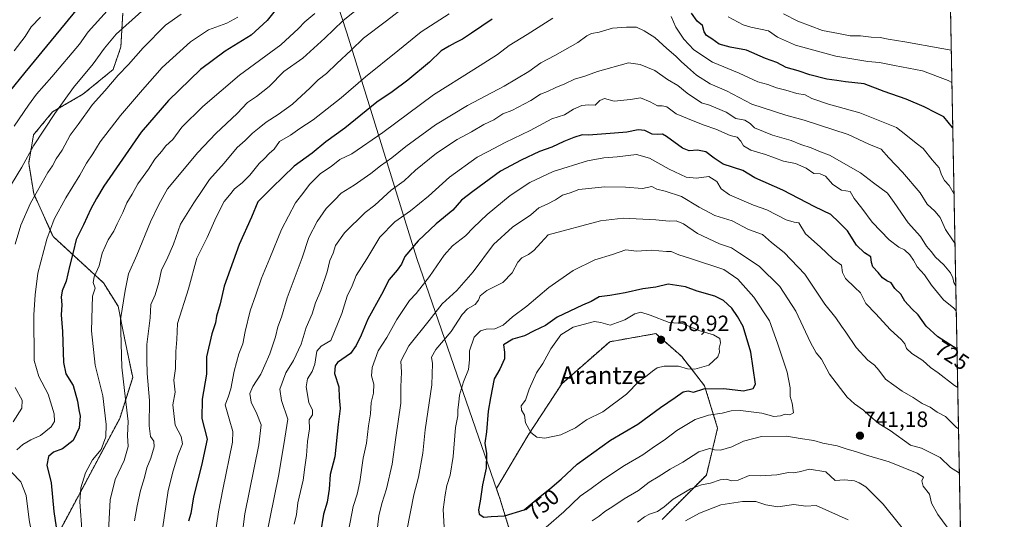
# Model space of a CAD drawing. Units: metres. Extents: x 627701 to 631151, y 4741183 to 4743560.
# Drawn here: x 630704 to 631151, y 4742296 to 4742522 of the extents above; entities that cross this region are included whole.
import ezdxf
from ezdxf.enums import TextEntityAlignment as Align

# ---------------------------------------------------------------- set-up
doc = ezdxf.new("R2010")
doc.units = ezdxf.units.M
doc.header["$MEASUREMENT"] = 0
doc.linetypes.add('TRAZOS', pattern=[0.75, 0.5, -0.25])
for name, color, linetype, lineweight in [('Arbolado forestal', 92, 'TRAZOS', 0), ('Arbolado forestal CxS', 92, 'Continuous', 0), ('Carátula', 7, 'Continuous', 5), ('Comarca CxS', 133, 'Continuous', 0), ('Comunidad Autónoma CxS', 142, 'Continuous', 0), ('Curva de nivel maestra', 36, 'Continuous', 30), ('Curva de nivel normal', 36, 'Continuous', 0), ('Espacio natural protegido', 2, 'Continuous', 13), ('Espacio natural protegido CxS', 2, 'Continuous', 0), ('Municipio', 9, 'Continuous', 13), ('Municipio CxS', 142, 'Continuous', 0), ('Provincia CxS', 1, 'Continuous', 0), ('Punto de cota en terreno', 7, 'Continuous', 0), ('Rótulo de curva de nivel directora', 19, 'Continuous', 0), ('Rótulo de punto de cota en terreno', 19, 'Continuous', 0), ('Texto cartográfico', 19, 'Continuous', 0)]:
    doc.layers.add(name, color=color, linetype=linetype, lineweight=lineweight)
doc.styles.add('Arial', font='txt', dxfattribs={"height": 0.2})

# ---------------------------------------------------------------- blocks, each defined once
blk = doc.blocks.new('*U160')
at = {"layer": 'Municipio CxS', "color": 142, "linetype": 'Continuous', "lineweight": 0}
for points in [[(631106.54, 4743560.04, 722.47), (631136.78, 4741971.75, 694.97), (631150.58, 4741246.66, 626.75)], [(630931.04, 4742275.47, 741.76), (630922.13, 4742304.57, 751.27), (630884.29, 4742413.86, 726.55), (630852.64, 4742516.2, 686.86), (630823.52, 4742605.54, 658.69)]]:
    blk.add_polyline3d(points, dxfattribs=at)
blk = doc.blocks.new('*U161')
at = {"layer": 'Espacio natural protegido CxS', "color": 2, "linetype": 'Continuous', "lineweight": 0}
blk.add_polyline3d([(631106.54, 4743560.04, 722.47), (631136.78, 4741971.75, 694.97), (631136.18, 4741972.8, 695.04), (631131.8, 4741980.69, 695.23), (631109.53, 4742016.57, 695.28), (631086.78, 4742050.6, 690.66), (631057.46, 4742096.65, 681.73), (631026.73, 4742140.22, 669.11), (631000.69, 4742179.18, 682.44), (630958.68, 4742237.86, 721.15), (630936.96, 4742266.21, 736.95), (630931.04, 4742275.47, 741.76), (630922.13, 4742304.57, 751.27), (630884.29, 4742413.86, 726.55), (630852.64, 4742516.2, 686.86), (630823.52, 4742605.54, 658.69)], dxfattribs=at)
blk = doc.blocks.new('*U162')
at = {"layer": 'Espacio natural protegido CxS', "color": 2, "linetype": 'Continuous', "lineweight": 0}
blk.add_polyline3d([(631106.54, 4743560.04, 722.47), (631136.78, 4741971.75, 694.97), (631136.18, 4741972.8, 695.04), (631131.8, 4741980.69, 695.23), (631109.53, 4742016.57, 695.28), (631086.78, 4742050.6, 690.66), (631057.46, 4742096.65, 681.73), (631026.73, 4742140.22, 669.11), (631000.69, 4742179.18, 682.44), (630958.68, 4742237.86, 721.15), (630936.96, 4742266.21, 736.95), (630931.04, 4742275.47, 741.76), (630922.13, 4742304.57, 751.27), (630884.29, 4742413.86, 726.55), (630852.64, 4742516.2, 686.86), (630823.52, 4742605.54, 658.69)], dxfattribs=at)
blk = doc.blocks.new('*U163')
at = {"layer": 'Municipio CxS', "color": 142, "linetype": 'Continuous', "lineweight": 0}
for points in [[(631106.539999, 4743560.040087, 722.466494), (631136.7763, 4741971.7541, 694.967768), (631150.579999, 4741246.660087, 626.752704)], [(630931.0388, 4742275.4707, 741.759819), (630922.1292, 4742304.5707, 751.273501), (630884.2902, 4742413.8607, 726.553866), (630852.6381, 4742516.1951, 686.858604), (630823.5208, 4742605.5421, 658.685383)]]:
    blk.add_polyline3d(points, dxfattribs=at)
blk = doc.blocks.new('*U164')
at = {"layer": 'Espacio natural protegido CxS', "color": 2, "linetype": 'Continuous', "lineweight": 0}
blk.add_polyline3d([(631106.539999, 4743560.040087, 722.466494), (631136.7763, 4741971.7541, 694.967768), (631136.1774, 4741972.8024, 695.044911), (631131.7966, 4741980.6855, 695.234527), (631109.5336, 4742016.5676, 695.284965), (631086.7755, 4742050.5957, 690.658834), (631057.4587, 4742096.6518, 681.728434), (631026.7349, 4742140.222, 669.110323), (631000.686, 4742179.1821, 682.441693), (630958.6756, 4742237.8614, 721.148382), (630936.9553, 4742266.2115, 736.954099), (630931.0388, 4742275.4707, 741.759819), (630922.1292, 4742304.5707, 751.273501), (630884.2902, 4742413.8607, 726.553866), (630852.6381, 4742516.1951, 686.858604), (630823.5208, 4742605.5421, 658.685383)], dxfattribs=at)
blk = doc.blocks.new('*U165')
at = {"layer": 'Espacio natural protegido CxS', "color": 2, "linetype": 'Continuous', "lineweight": 0}
blk.add_polyline3d([(631106.539999, 4743560.040087, 722.466494), (631136.7763, 4741971.7541, 694.967768), (631136.1774, 4741972.8024, 695.044911), (631131.7966, 4741980.6855, 695.234527), (631109.5336, 4742016.5676, 695.284965), (631086.7755, 4742050.5957, 690.658834), (631057.4587, 4742096.6518, 681.728434), (631026.7349, 4742140.222, 669.110323), (631000.686, 4742179.1821, 682.441693), (630958.6756, 4742237.8614, 721.148382), (630936.9553, 4742266.2115, 736.954099), (630931.0388, 4742275.4707, 741.759819), (630922.1292, 4742304.5707, 751.273501), (630884.2902, 4742413.8607, 726.553866), (630852.6381, 4742516.1951, 686.858604), (630823.5208, 4742605.5421, 658.685383)], dxfattribs=at)
blk = doc.blocks.new('*U172')
at = {"layer": 'Curva de nivel normal', "color": 36, "linetype": 'Continuous', "lineweight": 0}
for points in [[(631126.84, 4742493.65, 695), (631125.21, 4742494.54, 695), (631113.56, 4742498.97, 695), (631100.77, 4742501.4, 695), (631094.03, 4742502.76, 695), (631088.79, 4742503.12, 695), (631074.23, 4742505.57, 695), (631055.98, 4742510.58, 695), (631047.76, 4742514.23, 695), (631043.74, 4742517.04, 695), (631035.66, 4742518.76, 695), (631032.16, 4742519.82, 695), (631025.46, 4742523.44, 695)], [(630898.97, 4742524.73, 695), (630886.35, 4742516.56, 695), (630875.68, 4742507.98, 695), (630861.02, 4742496.27, 695), (630850.03, 4742486.66, 695), (630837.36, 4742476.64, 695), (630831.36, 4742472.82, 695), (630827.03, 4742469.73, 695), (630822.11, 4742466.86, 695), (630819.69, 4742463.45, 695), (630817.44, 4742461.38, 695), (630815.36, 4742459.16, 695), (630812.86, 4742456.85, 695), (630808.69, 4742451.64, 695), (630805.19, 4742448.16, 695), (630801.7, 4742445.49, 695), (630799.37, 4742442.5, 695), (630797.02, 4742439.73, 695), (630793.34, 4742432.63, 695), (630789.3, 4742423.32, 695), (630784.68, 4742413.99, 695), (630780.92, 4742400.17, 695), (630775.9, 4742384.36, 695), (630775.54, 4742377.1, 695), (630775.16, 4742371.68, 695), (630774.99, 4742363.92, 695), (630774.14, 4742358.67, 695), (630774.75, 4742353.29, 695), (630773.71, 4742347.49, 695), (630774.79, 4742338.29, 695), (630777.54, 4742333.22, 695), (630778.12, 4742329.88, 695), (630776.03, 4742324.55, 695), (630773.92, 4742317.67, 695), (630771.64, 4742308.65, 695), (630768.13, 4742284.97, 695)]]:
    blk.add_polyline3d(points, dxfattribs=at)
blk = doc.blocks.new('*U175')
at = {"layer": 'Curva de nivel normal', "color": 36, "linetype": 'Continuous', "lineweight": 0}
blk.add_polyline3d([(630713.74, 4742523.31, 645), (630709.62, 4742518.92, 645), (630706.78, 4742514.49, 645), (630701.9, 4742507.92, 645)], dxfattribs=at)
blk = doc.blocks.new('*U180')
at = {"layer": 'Curva de nivel normal', "color": 36, "linetype": 'Continuous', "lineweight": 0}
blk.add_polyline3d([(631128.23, 4742420.83, 710), (631127.4, 4742421.86, 710), (631123.96, 4742427.05, 710), (631121.44, 4742432.38, 710), (631119.11, 4742435.27, 710), (631115.56, 4742438.52, 710), (631112.49, 4742443.66, 710), (631104.51, 4742453.03, 710), (631098.28, 4742459.44, 710), (631094.78, 4742463.36, 710), (631089.18, 4742465.72, 710), (631079.76, 4742470.03, 710), (631059.95, 4742476.6, 710), (631051.53, 4742478.84, 710), (631036.23, 4742483.88, 710), (631024.62, 4742489.86, 710), (631017.2, 4742492.99, 710), (631011.08, 4742496.9, 710), (631007.01, 4742500.65, 710), (631004.18, 4742503.11, 710), (631001.77, 4742505.62, 710), (630997.57, 4742508.99, 710), (630992.26, 4742514.06, 710), (630987.39, 4742517.03, 710), (630983.95, 4742518.66, 710), (630979.3, 4742518.78, 710), (630973.04, 4742518.26, 710), (630967.02, 4742516.48, 710), (630963.54, 4742515.8, 710), (630961.43, 4742514.84, 710), (630957.36, 4742511.76, 710), (630946.86, 4742505.8, 710), (630940.57, 4742502.61, 710), (630935.14, 4742498.58, 710), (630923.98, 4742492.04, 710), (630907.27, 4742483.28, 710), (630892.83, 4742474.5, 710), (630879.35, 4742464.57, 710), (630873.02, 4742459.45, 710), (630867.9, 4742455.91, 710), (630863.55, 4742452.38, 710), (630855.91, 4742447.12, 710), (630850.03, 4742443.41, 710), (630847.02, 4742440.24, 710), (630843.28, 4742436.54, 710), (630839.16, 4742430.66, 710), (630835.44, 4742423.38, 710), (630832.32, 4742414.21, 710), (630825.63, 4742396.04, 710), (630823.02, 4742387.32, 710), (630821.37, 4742382.84, 710), (630820.28, 4742378.29, 710), (630817.75, 4742370.58, 710), (630815.4, 4742365.53, 710), (630813.7, 4742361.44, 710), (630809.94, 4742355.86, 710), (630808.63, 4742352.67, 710), (630809.32, 4742348.75, 710), (630811.75, 4742343.47, 710), (630813.79, 4742338.43, 710), (630812.72, 4742329.4, 710), (630806.31, 4742298.1, 710), (630803.46, 4742275.46, 710)], dxfattribs=at)
blk = doc.blocks.new('*U182')
at = {"layer": 'Curva de nivel normal', "color": 36, "linetype": 'Continuous', "lineweight": 0}
blk.add_polyline3d([(630862.49, 4742531.14, 685), (630850.82, 4742521.52, 685), (630842.59, 4742513.69, 685), (630832.71, 4742504.69, 685), (630824.11, 4742498.68, 685), (630817.36, 4742491.78, 685), (630811.72, 4742487.28, 685), (630807.65, 4742484.63, 685), (630802.87, 4742479.65, 685), (630793.22, 4742470.52, 685), (630785.04, 4742461.97, 685), (630771.33, 4742445.5, 685), (630767.36, 4742438.36, 685), (630763.58, 4742430.5, 685), (630757.37, 4742415.32, 685), (630753.72, 4742406.84, 685), (630752.1, 4742399.41, 685), (630750.07, 4742386.18, 685), (630750.6, 4742364.66, 685), (630751.91, 4742354, 685), (630753.48, 4742340, 685), (630753.16, 4742333.67, 685), (630753.44, 4742328.67, 685), (630751.7, 4742322.34, 685), (630747.66, 4742313.68, 685), (630745.34, 4742304.46, 685), (630744.38, 4742287.38, 685)], dxfattribs=at)
blk = doc.blocks.new('*U191')
at = {"layer": 'Curva de nivel normal', "color": 36, "linetype": 'Continuous', "lineweight": 0}
for points in [[(631127.81, 4742442.97, 705), (631125.53, 4742446.87, 705), (631123.47, 4742449.14, 705), (631122.11, 4742451.78, 705), (631120.99, 4742454.99, 705), (631117.94, 4742458.55, 705), (631113.8, 4742463.66, 705), (631110.65, 4742466.15, 705), (631105.99, 4742469.98, 705), (631101.68, 4742473.29, 705), (631092.73, 4742476.93, 705), (631085.14, 4742479.85, 705), (631070.85, 4742483.84, 705), (631063.4, 4742486.38, 705), (631060.4, 4742488.06, 705), (631056.49, 4742488.7, 705), (631051.56, 4742490.09, 705), (631047.33, 4742491.16, 705), (631043.38, 4742492.71, 705), (631038.88, 4742494, 705), (631030.38, 4742497.82, 705), (631018.31, 4742502.79, 705), (631009.92, 4742508.49, 705), (631005.28, 4742513.27, 705), (631001.68, 4742518.72, 705), (630999.66, 4742523.53, 705)], [(630946.01, 4742522.8, 705), (630934.35, 4742515.36, 705), (630926.16, 4742510.39, 705), (630920.92, 4742506.36, 705), (630910.16, 4742499.46, 705), (630891.9, 4742487.97, 705), (630868.88, 4742470.9, 705), (630854.91, 4742461.26, 705), (630849.41, 4742458.76, 705), (630845.47, 4742455.58, 705), (630840.68, 4742452.37, 705), (630835.71, 4742447.46, 705), (630833.07, 4742443.86, 705), (630829.32, 4742439.12, 705), (630823.04, 4742426.99, 705), (630817.77, 4742413.99, 705), (630814.01, 4742404.99, 705), (630811.44, 4742397.32, 705), (630808.86, 4742390.11, 705), (630806.5, 4742380.8, 705), (630805.52, 4742375.18, 705), (630803.68, 4742370.58, 705), (630801.52, 4742362.84, 705), (630800.1, 4742354.79, 705), (630798.85, 4742351.01, 705), (630797.5, 4742347.58, 705), (630799.24, 4742341.13, 705), (630800.95, 4742335.49, 705), (630800.86, 4742330.61, 705), (630796.34, 4742309.16, 705), (630794.49, 4742299.01, 705), (630792.58, 4742286.56, 705)]]:
    blk.add_polyline3d(points, dxfattribs=at)
blk = doc.blocks.new('*U196')
at = {"layer": 'Curva de nivel normal', "color": 36, "linetype": 'Continuous', "lineweight": 0}
blk.add_polyline3d([(630762.64, 4742528.59, 660), (630748.13, 4742515.5, 660), (630742.83, 4742509.14, 660), (630737.6, 4742502.1, 660), (630728.76, 4742491.31, 660), (630720.2, 4742479.65, 660), (630710.66, 4742464.98, 660), (630705.26, 4742455.32, 660), (630698, 4742443.32, 660)], dxfattribs=at)
blk = doc.blocks.new('*U199')
at = {"layer": 'Curva de nivel normal', "color": 36, "linetype": 'Continuous', "lineweight": 0}
blk.add_polyline3d([(631128.6, 4742401.47, 715), (631127.66, 4742402.93, 715), (631127.29, 4742405.06, 715), (631126.22, 4742407.36, 715), (631123.13, 4742411, 715), (631119.39, 4742414.41, 715), (631117.39, 4742417.06, 715), (631115.39, 4742419.52, 715), (631112.66, 4742423.78, 715), (631107, 4742429.95, 715), (631100.63, 4742439.28, 715), (631097.63, 4742443.54, 715), (631091.35, 4742448.08, 715), (631085.44, 4742452.63, 715), (631071.31, 4742460.68, 715), (631067.32, 4742462.26, 715), (631063.08, 4742464.06, 715), (631058.34, 4742465.55, 715), (631053.91, 4742467.33, 715), (631045.47, 4742469.82, 715), (631037.43, 4742473.08, 715), (631035.45, 4742475.09, 715), (631032.96, 4742476.55, 715), (631028.97, 4742477.27, 715), (631024.58, 4742480.23, 715), (631016.9, 4742483.36, 715), (631013.33, 4742484.48, 715), (631006.82, 4742488.86, 715), (631002.58, 4742492.26, 715), (630998.01, 4742494.96, 715), (630992.17, 4742499.1, 715), (630988.84, 4742500.48, 715), (630985.54, 4742501.78, 715), (630980.22, 4742502.48, 715), (630966.17, 4742498.69, 715), (630960.54, 4742496.48, 715), (630955.81, 4742495.08, 715), (630951.41, 4742493, 715), (630947.35, 4742491.41, 715), (630943.62, 4742489.48, 715), (630940.34, 4742488.32, 715), (630935.93, 4742485.4, 715), (630927.44, 4742480.95, 715), (630923.35, 4742479.39, 715), (630919.3, 4742476.68, 715), (630914.77, 4742474.54, 715), (630909.1, 4742471.22, 715), (630902.63, 4742467.77, 715), (630893.2, 4742461.57, 715), (630883.67, 4742453.82, 715), (630878.55, 4742449.1, 715), (630872.77, 4742444.78, 715), (630865.26, 4742438.1, 715), (630860.91, 4742434.66, 715), (630851.61, 4742425.49, 715), (630847.51, 4742419.69, 715), (630846.42, 4742416.3, 715), (630844.85, 4742412.9, 715), (630843.76, 4742407.88, 715), (630840.87, 4742399.34, 715), (630838.45, 4742393.73, 715), (630836.91, 4742388.72, 715), (630834.17, 4742382.65, 715), (630831.92, 4742375, 715), (630828.42, 4742367.67, 715), (630824.93, 4742362.06, 715), (630822.32, 4742354.59, 715), (630822.96, 4742349.49, 715), (630825.82, 4742341, 715), (630824.13, 4742329.56, 715), (630821.63, 4742315.26, 715), (630815.96, 4742286.9, 715)], dxfattribs=at)
blk = doc.blocks.new('*U200')
at = {"layer": 'Curva de nivel normal', "color": 36, "linetype": 'Continuous', "lineweight": 0}
blk.add_polyline3d([(630701.88, 4742473.86, 655), (630708.38, 4742483.35, 655), (630711.96, 4742488.33, 655), (630718.99, 4742496.17, 655), (630731.49, 4742510.98, 655), (630735.43, 4742516.58, 655), (630744.04, 4742526.06, 655)], dxfattribs=at)
blk = doc.blocks.new('*U201')
at = {"layer": 'Curva de nivel normal', "color": 36, "linetype": 'Continuous', "lineweight": 0}
for points in [[(630777.57, 4742524.67, 665), (630770.42, 4742519.59, 665), (630760.37, 4742509.28, 665), (630753.7, 4742501.72, 665), (630748.91, 4742497.01, 665), (630742.94, 4742489.82, 665), (630737.36, 4742483.65, 665), (630730.92, 4742474.61, 665), (630727.16, 4742469.69, 665), (630723.58, 4742463.02, 665), (630720.85, 4742458.96, 665), (630719.18, 4742455.84, 665), (630717.07, 4742452.78, 665), (630714.45, 4742447.99, 665), (630709.23, 4742438.99, 665), (630704.9, 4742428.99, 665), (630702.25, 4742420.32, 665)], [(630702.37, 4742355.33, 665), (630705.43, 4742349.67, 665), (630705.25, 4742346.03, 665), (630701.32, 4742339.77, 665)]]:
    blk.add_polyline3d(points, dxfattribs=at)
blk = doc.blocks.new('*U208')
at = {"layer": 'Curva de nivel normal', "color": 36, "linetype": 'Continuous', "lineweight": 0}
for points in [[(631126.56, 4742508.32, 690), (631122.26, 4742509, 690), (631105.47, 4742512.07, 690), (631097.88, 4742513.21, 690), (631094.32, 4742513.98, 690), (631090.21, 4742514.22, 690), (631085.39, 4742514.78, 690), (631080.72, 4742514.72, 690), (631075.48, 4742515.8, 690), (631068.14, 4742517.16, 690), (631057.01, 4742521.39, 690), (631050.45, 4742524.77, 690)], [(630879.16, 4742528.2, 690), (630870.54, 4742521.58, 690), (630860.13, 4742513.76, 690), (630854.55, 4742508.31, 690), (630848.03, 4742502.23, 690), (630843.36, 4742497.65, 690), (630839.69, 4742494.89, 690), (630835.98, 4742491.18, 690), (630827.92, 4742483.86, 690), (630821.55, 4742479.07, 690), (630816.04, 4742475.68, 690), (630812.94, 4742473.07, 690), (630809.91, 4742470.65, 690), (630806.51, 4742467.37, 690), (630802.88, 4742464.2, 690), (630797.04, 4742457.04, 690), (630790.32, 4742449.66, 690), (630787.06, 4742444.66, 690), (630783.34, 4742439.16, 690), (630777.3, 4742429.49, 690), (630774, 4742420.32, 690), (630771.04, 4742413.41, 690), (630768.57, 4742408.66, 690), (630767.45, 4742402.99, 690), (630765.78, 4742397.32, 690), (630763.81, 4742392.99, 690), (630763.49, 4742387, 690), (630761.99, 4742374.84, 690), (630761.93, 4742367.9, 690), (630762.17, 4742361.8, 690), (630763.22, 4742349.52, 690), (630763.07, 4742338.02, 690), (630763.68, 4742333.24, 690), (630765.16, 4742331.05, 690), (630765.33, 4742328.54, 690), (630763.78, 4742323.38, 690), (630762.04, 4742318.96, 690), (630760.89, 4742314.52, 690), (630759.1, 4742308.64, 690), (630757.66, 4742301.68, 690), (630756.45, 4742295.01, 690)]]:
    blk.add_polyline3d(points, dxfattribs=at)
blk = doc.blocks.new('*U209')
at = {"layer": 'Curva de nivel normal', "color": 36, "linetype": 'Continuous', "lineweight": 0}
for points in [[(630803.28, 4742523.17, 670), (630798.2, 4742520.56, 670), (630789.99, 4742517.47, 670), (630781.7, 4742512.07, 670), (630768.93, 4742500.41, 670), (630760.07, 4742490.38, 670), (630750.05, 4742478.65, 670), (630740.89, 4742466.72, 670), (630737.48, 4742461.28, 670), (630734.58, 4742457.06, 670), (630731.57, 4742451.66, 670), (630725.21, 4742441.32, 670), (630719.91, 4742431.66, 670), (630716.58, 4742422.69, 670), (630712.51, 4742407.16, 670), (630711.41, 4742397.36, 670), (630710.76, 4742388.37, 670), (630710.98, 4742367.6, 670), (630713.06, 4742360.3, 670), (630717.28, 4742352.36, 670), (630719.93, 4742343.5, 670), (630720.16, 4742339.96, 670), (630718.54, 4742337.56, 670), (630713.75, 4742333.64, 670), (630709.39, 4742331.59, 670), (630705.71, 4742329.49, 670), (630703.05, 4742327.11, 670)], [(630700.63, 4742316.97, 670), (630704.88, 4742312.6, 670), (630707.27, 4742306.45, 670), (630708.62, 4742295.38, 670), (630711.88, 4742278.37, 670), (630713.88, 4742265.99, 670), (630716.35, 4742258.31, 670), (630717.72, 4742252.02, 670), (630718.08, 4742247.38, 670), (630719.32, 4742241.4, 670), (630720.45, 4742229.2, 670), (630719.98, 4742215.06, 670), (630717.52, 4742198.16, 670), (630716.13, 4742186.55, 670), (630713.74, 4742178.27, 670), (630707.94, 4742169.22, 670), (630703.94, 4742165.25, 670)]]:
    blk.add_polyline3d(points, dxfattribs=at)
blk = doc.blocks.new('*U219')
at = {"layer": 'Curva de nivel normal', "color": 36, "linetype": 'Continuous', "lineweight": 0}
blk.add_polyline3d([(630838.09, 4742524.92, 680), (630833.57, 4742521.06, 680), (630830.63, 4742518.16, 680), (630822.66, 4742510.75, 680), (630803.98, 4742497.01, 680), (630787.35, 4742482.69, 680), (630777.79, 4742473.4, 680), (630773.71, 4742467.77, 680), (630770.58, 4742464.96, 680), (630768.62, 4742462.41, 680), (630765.66, 4742458.9, 680), (630762.73, 4742454.32, 680), (630757.94, 4742447.66, 680), (630755.31, 4742442.99, 680), (630752.91, 4742439.02, 680), (630751.15, 4742434.78, 680), (630748.52, 4742429.59, 680), (630747, 4742426.28, 680), (630744.45, 4742422.39, 680), (630741.8, 4742416.2, 680), (630740.38, 4742410.46, 680), (630738.08, 4742405.57, 680), (630737.7, 4742402.95, 680), (630738.5, 4742400.45, 680), (630737.42, 4742396.71, 680), (630737.12, 4742391.78, 680), (630736.85, 4742381.04, 680), (630738.58, 4742365.43, 680), (630742.05, 4742351.67, 680), (630743.55, 4742338.67, 680), (630743.38, 4742333, 680), (630741.21, 4742327.33, 680), (630737.36, 4742322.67, 680), (630734.19, 4742316.74, 680), (630732.1, 4742309.96, 680), (630731.58, 4742303.54, 680), (630732.69, 4742288.99, 680)], dxfattribs=at)
blk = doc.blocks.new('*U276')
at = {"layer": 'Curva de nivel maestra', "color": 36, "linetype": 'Continuous', "lineweight": 30}
blk.add_polyline3d([(630732.61, 4742529.7, 650), (630706.66, 4742498.15, 650), (630692.26, 4742480.66, 650)], dxfattribs=at)
blk = doc.blocks.new('*U277')
at = {"layer": 'Curva de nivel maestra', "color": 36, "linetype": 'Continuous', "lineweight": 30}
blk.add_polyline3d([(631129.14, 4742372.7, 725), (631120.5, 4742378.34, 725), (631115.13, 4742383.18, 725), (631111.6, 4742388.27, 725), (631108.63, 4742390.97, 725), (631105.56, 4742394.56, 725), (631103.71, 4742397.71, 725), (631101, 4742400.33, 725), (631099.33, 4742402.75, 725), (631097.35, 4742403.67, 725), (631095.38, 4742405.04, 725), (631093.47, 4742407.45, 725), (631091.07, 4742410.07, 725), (631090.32, 4742412.09, 725), (631090.07, 4742414.64, 725), (631087.29, 4742416.36, 725), (631083.64, 4742419.87, 725), (631079.55, 4742426.34, 725), (631075.56, 4742430.33, 725), (631071.94, 4742433.79, 725), (631064.65, 4742437.31, 725), (631050.26, 4742444.89, 725), (631037.54, 4742450.42, 725), (631032.08, 4742453.68, 725), (631023.14, 4742456.67, 725), (631019.12, 4742459.4, 725), (631015.26, 4742462.24, 725), (631011.46, 4742463.01, 725), (631007.71, 4742462.66, 725), (631004.66, 4742463.82, 725), (630997.52, 4742469.16, 725), (630995.7, 4742470.27, 725), (630993.51, 4742470.06, 725), (630991.01, 4742470.2, 725), (630987.67, 4742471.9, 725), (630984.65, 4742472.19, 725), (630979.58, 4742471.14, 725), (630973.95, 4742470.59, 725), (630962.08, 4742469.72, 725), (630959.31, 4742469.98, 725), (630955.56, 4742468.73, 725), (630951.01, 4742466.88, 725), (630945.58, 4742464.38, 725), (630939.97, 4742462.33, 725), (630931.64, 4742458.37, 725), (630922.24, 4742453.38, 725), (630909.64, 4742444.16, 725), (630904.63, 4742440.35, 725), (630900.59, 4742435.79, 725), (630893.09, 4742429.54, 725), (630884.99, 4742421.91, 725), (630878.93, 4742414.73, 725), (630877.35, 4742411.32, 725), (630875.44, 4742408.59, 725), (630871.79, 4742404.36, 725), (630868.28, 4742397.52, 725), (630862.06, 4742386.3, 725), (630859.14, 4742379.15, 725), (630856.82, 4742374.42, 725), (630854.3, 4742370.83, 725), (630848.44, 4742366.72, 725), (630847.32, 4742365.18, 725), (630847.05, 4742361.69, 725), (630848.92, 4742355.65, 725), (630849.17, 4742350.83, 725), (630849.66, 4742345.83, 725), (630848.72, 4742338.55, 725), (630847.14, 4742323.94, 725), (630845.12, 4742315.97, 725), (630844.57, 4742309.32, 725), (630843.7, 4742303.45, 725), (630842.11, 4742298.02, 725), (630840.69, 4742289.46, 725)], dxfattribs=at)
blk = doc.blocks.new('*U278')
at = {"layer": 'Curva de nivel maestra', "color": 36, "linetype": 'Continuous', "lineweight": 30}
for points in [[(631127.24, 4742472.92, 700), (631127.09, 4742473.21, 700), (631123.12, 4742478.12, 700), (631119.51, 4742479.84, 700), (631114.26, 4742482.58, 700), (631106.08, 4742486.07, 700), (631096.06, 4742489.52, 700), (631087.04, 4742493.04, 700), (631078.6, 4742493.92, 700), (631074.72, 4742494.51, 700), (631070.14, 4742495.12, 700), (631062.48, 4742497.13, 700), (631057.11, 4742498.97, 700), (631051.72, 4742500.48, 700), (631047.5, 4742502.65, 700), (631042.39, 4742504.54, 700), (631033.81, 4742508.26, 700), (631026.31, 4742509.63, 700), (631021.39, 4742511.04, 700), (631018.05, 4742513.37, 700), (631015.62, 4742514.96, 700), (631014.62, 4742516.61, 700), (631013.74, 4742519.41, 700), (631011.39, 4742521.47, 700), (631008.77, 4742525.1, 700)], [(630918.48, 4742522.31, 700), (630909.05, 4742516.01, 700), (630905, 4742513.2, 700), (630901.68, 4742511.6, 700), (630899.02, 4742510.04, 700), (630895.35, 4742508.05, 700), (630890.02, 4742502.9, 700), (630880.25, 4742494.73, 700), (630873.18, 4742489.47, 700), (630866.23, 4742484.65, 700), (630851.71, 4742472.98, 700), (630843.03, 4742466.71, 700), (630836.91, 4742461.56, 700), (630828.73, 4742455.72, 700), (630818.84, 4742446.06, 700), (630812.35, 4742439.47, 700), (630809.43, 4742432.53, 700), (630803.86, 4742420.19, 700), (630797.06, 4742401.3, 700), (630795.13, 4742393.24, 700), (630793.54, 4742387.64, 700), (630793.06, 4742384.73, 700), (630791.43, 4742379.73, 700), (630789.07, 4742369.3, 700), (630788.98, 4742361.48, 700), (630787.04, 4742350.09, 700), (630786.84, 4742341.26, 700), (630789.3, 4742332.02, 700), (630786.76, 4742320.09, 700), (630783.12, 4742305.84, 700), (630781.85, 4742298.25, 700), (630780.91, 4742294.77, 700)]]:
    blk.add_polyline3d(points, dxfattribs=at)
blk = doc.blocks.new('5PATER')
at = {"layer": 'Carátula', "linetype": 'Continuous', "lineweight": 5}
h = blk.add_hatch(color=250, dxfattribs=at)
edge = h.paths.add_edge_path()
edge.add_ellipse((0, 0.01), major_axis=(-1.33, -1.34), ratio=0.999422, start_angle=0, end_angle=360)

msp = doc.modelspace()

# ---------------------------------------------------------------- linework, layer by layer
at = {"layer": 'Arbolado forestal', "color": 92, "linetype": 'TRAZOS', "lineweight": 0}
for points in [[(631118.7, 4742921.46, 629.7), (631125.18, 4742581.02, 655.48), (631125.21, 4742579.5, 656.02), (631125.24, 4742577.98, 656.62), (631134.75, 4742078.35, 711.35)], [(630845.38, 4742156.47, 720.37), (630830.03, 4742167.7, 718.14), (630828.27, 4742168.95, 717.54), (630806.05, 4742184.79, 709.42), (630755.77, 4742211.35, 686.95), (630735.27, 4742217.77, 677.24), (630719.93, 4742221.15, 669.52), (630710.68, 4742234.24, 664.97), (630709.63, 4742249.45, 665.95), (630712.22, 4742271.12, 669.48), (630749.7, 4742341.4, 682.95), (630755.55, 4742359.98, 687.13), (630751.89, 4742377.67, 685.91), (630748.95, 4742392.19, 684.42), (630742.31, 4742402.81, 681.27), (630719.5, 4742423.78, 670.8), (630710.72, 4742443.22, 664.65), (630708.43, 4742457.13, 660.63), (630710.63, 4742469.9, 658.85), (630719.24, 4742480.3, 659.79), (630733, 4742488.31, 662.25), (630746.67, 4742499.48, 664.08), (630750.21, 4742509.74, 662.4), (630751.06, 4742525.01, 657.19)], [(630995.54, 4742295.56, 732.67), (631015.55, 4742315.69, 736.17), (631020.65, 4742336.94, 742.67), (631014.74, 4742356.15, 750.52), (631004.4, 4742369.45, 756.74), (630992.59, 4742379.79, 757.63), (630971.77, 4742376.13, 757.52), (630950.05, 4742357.11, 757.76), (630934.8, 4742333.82, 754.68), (630920.4, 4742309.58, 751.28), (630922.1, 4742304.68, 751.28), (630931.01, 4742275.58, 741.8), (630918.7, 4742259.34, 738.53), (630901.15, 4742236.32, 736.57), (630895.34, 4742228.3, 733.9), (630887.84, 4742216.69, 732), (630877.05, 4742197.88, 728.15), (630858.67, 4742172.04, 724.23), (630855.05, 4742167.52, 723.78), (630845.38, 4742156.47, 720.37)]]:
    msp.add_polyline3d(points, dxfattribs=at)
at = {"layer": 'Arbolado forestal CxS', "color": 92, "linetype": 'Continuous', "lineweight": 0}
for points in [[(631118.7, 4742921.46, 629.7), (631134.75, 4742078.35, 711.35)], [(630712.22, 4742271.12, 669.48), (630749.7, 4742341.4, 682.95), (630755.55, 4742359.98, 687.13), (630751.89, 4742377.67, 685.91), (630748.96, 4742392.19, 684.42), (630742.31, 4742402.81, 681.27), (630719.5, 4742423.78, 670.8), (630710.72, 4742443.22, 664.65), (630708.43, 4742457.13, 660.63), (630710.63, 4742469.9, 658.85), (630719.24, 4742480.3, 659.79), (630733, 4742488.31, 662.25), (630746.68, 4742499.48, 664.08), (630750.21, 4742509.74, 662.4), (630751.06, 4742525.01, 657.19)], [(630751.06, 4742525.01, 657.19), (630750.21, 4742509.74, 662.4), (630746.68, 4742499.48, 664.08), (630733, 4742488.31, 662.25), (630719.24, 4742480.3, 659.79), (630710.63, 4742469.9, 658.85), (630708.43, 4742457.13, 660.63), (630710.72, 4742443.22, 664.65), (630719.5, 4742423.78, 670.8), (630742.31, 4742402.81, 681.27), (630748.96, 4742392.19, 684.42), (630751.89, 4742377.67, 685.91), (630755.55, 4742359.98, 687.13), (630749.7, 4742341.4, 682.95), (630712.22, 4742271.12, 669.48)], [(630995.54, 4742295.56, 732.67), (631015.55, 4742315.69, 736.17), (631020.65, 4742336.94, 742.67), (631014.74, 4742356.15, 750.52), (631004.4, 4742369.45, 756.74), (630992.59, 4742379.79, 757.63), (630971.77, 4742376.13, 757.52), (630950.05, 4742357.11, 757.76), (630934.8, 4742333.82, 754.68), (630920.41, 4742309.58, 751.28), (630922.1, 4742304.68, 751.28), (630931.01, 4742275.58, 741.8)], [(630931.01, 4742275.58, 741.8), (630922.1, 4742304.68, 751.28), (630920.41, 4742309.58, 751.28), (630934.8, 4742333.82, 754.68), (630950.05, 4742357.11, 757.76), (630971.77, 4742376.13, 757.52), (630992.59, 4742379.79, 757.63), (631004.4, 4742369.45, 756.74), (631014.74, 4742356.15, 750.52), (631020.65, 4742336.94, 742.67), (631015.55, 4742315.69, 736.17), (630995.54, 4742295.56, 732.67)]]:
    msp.add_polyline3d(points, dxfattribs=at)
at = {"layer": 'Comarca CxS', "color": 133, "linetype": 'Continuous', "lineweight": 0}
msp.add_polyline3d([(628829.17, 4741203.04, 724.86), (627743.83, 4741182.64, 609.42), (627700.93, 4743496.02, 730.06), (627980.72, 4743501.28, 806.29), (631106.54, 4743560.04, 722.47), (631150.58, 4741246.66, 626.75), (628829.17, 4741203.04, 724.86)], close=True, dxfattribs=at)
msp.add_polyline3d([(628829.17, 4741203.04, 724.86), (627743.83, 4741182.64, 609.42), (627700.93, 4743496.02, 730.06), (627980.72, 4743501.28, 806.29), (631106.54, 4743560.04, 722.47), (631150.58, 4741246.66, 626.75), (628829.17, 4741203.04, 724.86)], close=True, dxfattribs=at)
at = {"layer": 'Comunidad Autónoma CxS', "color": 142, "linetype": 'Continuous', "lineweight": 0}
msp.add_polyline3d([(629560.43, 4741216.78, 721.3), (627743.83, 4741182.64, 609.42), (627700.93, 4743496.02, 730.06), (627980.72, 4743501.28, 806.29), (630262.57, 4743544.17, 646.64), (631106.54, 4743560.04, 722.47), (631150.58, 4741246.66, 626.75), (630177.07, 4741228.37, 583.7), (629560.43, 4741216.78, 721.3)], close=True, dxfattribs=at)
msp.add_polyline3d([(629560.43, 4741216.78, 721.3), (627743.83, 4741182.64, 609.42), (627700.93, 4743496.02, 730.06), (627980.72, 4743501.28, 806.29), (630262.57, 4743544.17, 646.64), (631106.54, 4743560.04, 722.47), (631150.58, 4741246.66, 626.75), (630177.07, 4741228.37, 583.7), (629560.43, 4741216.78, 721.3)], close=True, dxfattribs=at)
at = {"layer": 'Curva de nivel maestra', "color": 36, "linetype": 'Continuous', "lineweight": 30}
for points in [[(630820.11, 4742526.3, 675), (630816.49, 4742521.78, 675), (630809.23, 4742515.11, 675), (630797.47, 4742507.87, 675), (630786.23, 4742499.48, 675), (630771.74, 4742485.44, 675), (630759.34, 4742471.13, 675), (630742.49, 4742446.67, 675), (630739.2, 4742441.06, 675), (630736.54, 4742436.34, 675), (630733.34, 4742429.18, 675), (630729.99, 4742422.4, 675), (630728.63, 4742416.73, 675), (630726.91, 4742410.2, 675), (630725.47, 4742403.54, 675), (630723.53, 4742399.24, 675), (630723.07, 4742396.34, 675), (630723.44, 4742392.84, 675), (630723.2, 4742388.36, 675), (630723.69, 4742380.72, 675), (630724.16, 4742366.72, 675), (630725.29, 4742361.58, 675), (630728.61, 4742356.23, 675), (630730.57, 4742349.26, 675), (630731.12, 4742345.25, 675), (630731.69, 4742342.37, 675), (630731.23, 4742337.14, 675), (630728.59, 4742331.36, 675), (630723.68, 4742327.52, 675), (630719.71, 4742326.02, 675), (630717.47, 4742324.11, 675), (630716.69, 4742320.19, 675), (630718.64, 4742312.19, 675), (630719.84, 4742299.18, 675), (630722.94, 4742277.92, 675)], [(630914.69, 4742296.68, 750), (630918.03, 4742296.96, 750), (630924.05, 4742297.14, 750), (630932.96, 4742299.95, 750), (630940.27, 4742306.01, 750), (630944.59, 4742309.4, 750), (630949.75, 4742313.9, 750), (630957.01, 4742320.61, 750), (630972.03, 4742331.47, 750), (630984.51, 4742338.7, 750), (630994.78, 4742346.29, 750), (631001.43, 4742350.83, 750), (631005.11, 4742353.49, 750), (631007.34, 4742353.92, 750), (631009.69, 4742353.26, 750), (631014.45, 4742354.71, 750), (631023.47, 4742354.87, 750), (631032.36, 4742353.89, 750), (631036.79, 4742354.87, 750), (631037.84, 4742356.95, 750), (631035.75, 4742371.33, 750), (631032.26, 4742383.04, 750), (631029.61, 4742387.57, 750), (631027.04, 4742391.31, 750), (631023.28, 4742394.79, 750), (631019.33, 4742396.79, 750), (631011.43, 4742399.08, 750), (631006.17, 4742401.03, 750), (630998.25, 4742402.19, 750), (630992.66, 4742400.88, 750), (630986.78, 4742400.1, 750), (630978.77, 4742398.34, 750), (630971.75, 4742397.14, 750), (630967.04, 4742396.49, 750), (630963.27, 4742394.36, 750), (630959.34, 4742392.7, 750), (630947.9, 4742387.24, 750), (630942.58, 4742383.45, 750), (630937.58, 4742381.07, 750), (630933.1, 4742378.74, 750), (630927.89, 4742377.26, 750), (630923.68, 4742374.76, 750), (630924.01, 4742371.33, 750), (630924, 4742368.33, 750), (630921.91, 4742363.66, 750), (630919.45, 4742359.34, 750), (630917.75, 4742350.74, 750), (630916.73, 4742344.72, 750), (630915.95, 4742335.27, 750), (630915.17, 4742330.15, 750), (630915.9, 4742325.39, 750), (630915.8, 4742318.85, 750), (630914.03, 4742311.23, 750), (630913.08, 4742303.84, 750), (630912.24, 4742299.93, 750), (630912.62, 4742297.95, 750), (630914.69, 4742296.68, 750)]]:
    msp.add_polyline3d(points, dxfattribs=at)
at = {"layer": 'Curva de nivel normal', "color": 36, "linetype": 'Continuous', "lineweight": 0}
for points in [[(631128.81, 4742390.12, 720), (631127.76, 4742391.35, 720), (631123.02, 4742395.16, 720), (631117.55, 4742401.75, 720), (631114.47, 4742406.48, 720), (631111.05, 4742410.05, 720), (631109.4, 4742413.07, 720), (631107.7, 4742415.55, 720), (631105.34, 4742417.73, 720), (631102.76, 4742418.94, 720), (631098.41, 4742422.35, 720), (631090.73, 4742430.34, 720), (631086.01, 4742436.66, 720), (631082.52, 4742441, 720), (631080.67, 4742444.23, 720), (631076.78, 4742444.86, 720), (631072.83, 4742447.35, 720), (631069.57, 4742451.13, 720), (631067.15, 4742452.16, 720), (631064.24, 4742452.45, 720), (631060.75, 4742454.75, 720), (631055.91, 4742456.93, 720), (631050.5, 4742457.94, 720), (631042.36, 4742461.04, 720), (631035.75, 4742462.95, 720), (631032.44, 4742464.96, 720), (631031.21, 4742467.07, 720), (631029.54, 4742468.86, 720), (631026.34, 4742469.65, 720), (631019.88, 4742472.53, 720), (631014.57, 4742474.22, 720), (631009.59, 4742476.18, 720), (631001.94, 4742479.4, 720), (630997.59, 4742482.55, 720), (630995.51, 4742482.98, 720), (630993.36, 4742483.12, 720), (630990.11, 4742484.81, 720), (630985.63, 4742486.7, 720), (630981.17, 4742485.87, 720), (630973.81, 4742485.15, 720), (630969.45, 4742486.39, 720), (630967.3, 4742485.52, 720), (630965.12, 4742483.32, 720), (630962.13, 4742483.47, 720), (630959.12, 4742483.26, 720), (630955.34, 4742481.51, 720), (630951.2, 4742479.02, 720), (630945.59, 4742477.16, 720), (630935.74, 4742471.9, 720), (630924.31, 4742466.39, 720), (630916.66, 4742462.3, 720), (630911.62, 4742459.73, 720), (630899.13, 4742450.77, 720), (630889.65, 4742442.16, 720), (630881.39, 4742435.43, 720), (630874.37, 4742430.52, 720), (630867.58, 4742423.46, 720), (630861.65, 4742413.63, 720), (630856.84, 4742406.18, 720), (630854.99, 4742401.46, 720), (630852.77, 4742396.74, 720), (630850.37, 4742388.97, 720), (630845.36, 4742376.69, 720), (630840.99, 4742374.19, 720), (630839.02, 4742371.86, 720), (630838.06, 4742366, 720), (630836.96, 4742362.67, 720), (630834.8, 4742359.33, 720), (630834.19, 4742355.74, 720), (630835.46, 4742348.63, 720), (630837.11, 4742345.08, 720), (630837, 4742343, 720), (630835.61, 4742340.67, 720), (630835.65, 4742336.67, 720), (630834.73, 4742330.88, 720), (630834.38, 4742324.53, 720), (630833.52, 4742319.22, 720), (630832.77, 4742313.44, 720), (630830.44, 4742303.09, 720), (630829.8, 4742297.85, 720), (630828.78, 4742293.36, 720)], [(631129.47, 4742355.32, 730), (631128.08, 4742356.27, 730), (631120.53, 4742362.03, 730), (631117.13, 4742364.41, 730), (631113.58, 4742367.64, 730), (631108.64, 4742370.79, 730), (631106.3, 4742373.05, 730), (631105.56, 4742375.11, 730), (631103.98, 4742377.01, 730), (631098.92, 4742381.67, 730), (631092.4, 4742388.75, 730), (631087.86, 4742393.53, 730), (631085.44, 4742398.24, 730), (631082.77, 4742400.64, 730), (631078.61, 4742404.78, 730), (631077.27, 4742407.46, 730), (631076.82, 4742410.81, 730), (631073.08, 4742413.57, 730), (631067.13, 4742419.08, 730), (631060.42, 4742425.08, 730), (631057.52, 4742430.05, 730), (631055.38, 4742430.39, 730), (631051.68, 4742431.4, 730), (631043.02, 4742435.94, 730), (631036.88, 4742438.1, 730), (631026.1, 4742442.67, 730), (631022.2, 4742445.41, 730), (631020.29, 4742448.77, 730), (631016.71, 4742450.96, 730), (631011.05, 4742450.31, 730), (631006.44, 4742450.74, 730), (630998.74, 4742454.38, 730), (630989.73, 4742459.37, 730), (630983.82, 4742461.02, 730), (630975.17, 4742459.94, 730), (630969.13, 4742459.47, 730), (630961.67, 4742458.1, 730), (630946.13, 4742453.24, 730), (630935.52, 4742448.34, 730), (630926.64, 4742442.35, 730), (630916.2, 4742433.76, 730), (630909.98, 4742427.89, 730), (630906.37, 4742424.16, 730), (630900.48, 4742419.6, 730), (630896.67, 4742415.32, 730), (630890.06, 4742405.66, 730), (630884.01, 4742398.02, 730), (630881, 4742394.84, 730), (630875.2, 4742386.16, 730), (630870.8, 4742378, 730), (630866.86, 4742372.02, 730), (630864.02, 4742364.41, 730), (630863.76, 4742360.69, 730), (630864.83, 4742356.94, 730), (630864.72, 4742352.75, 730), (630863.58, 4742348.64, 730), (630863.3, 4742343.46, 730), (630862.41, 4742338.07, 730), (630861.48, 4742330.17, 730), (630860.07, 4742323.38, 730), (630858.56, 4742312.68, 730), (630857.26, 4742307.03, 730), (630855.48, 4742301.42, 730), (630853.43, 4742290.36, 730)], [(631129.83, 4742336.61, 735), (631128.71, 4742337.38, 735), (631123.86, 4742342.2, 735), (631120.21, 4742344.23, 735), (631116.99, 4742346.47, 735), (631113.28, 4742348.18, 735), (631109.3, 4742350.78, 735), (631104.22, 4742353.68, 735), (631096.71, 4742359.19, 735), (631093.76, 4742363.22, 735), (631091.8, 4742365.49, 735), (631088.7, 4742367.78, 735), (631083.48, 4742373.5, 735), (631078.75, 4742380.42, 735), (631076.72, 4742383.17, 735), (631074.24, 4742386.92, 735), (631069.17, 4742393.16, 735), (631060.23, 4742406.78, 735), (631050.78, 4742416.53, 735), (631045.13, 4742421.14, 735), (631041.03, 4742424.78, 735), (631034.64, 4742427.06, 735), (631027.23, 4742430.9, 735), (631019.43, 4742433.34, 735), (631012.29, 4742437.08, 735), (631004.31, 4742441.96, 735), (630996.84, 4742444.31, 735), (630993.03, 4742445.33, 735), (630990.86, 4742446.5, 735), (630986.67, 4742445.57, 735), (630978.93, 4742446.16, 735), (630969.43, 4742446.32, 735), (630962.3, 4742445.62, 735), (630957.78, 4742445.09, 735), (630953.79, 4742443.6, 735), (630950.4, 4742442.62, 735), (630947.18, 4742440.52, 735), (630943.34, 4742438.46, 735), (630939.68, 4742436.88, 735), (630936.02, 4742433.58, 735), (630927.68, 4742428.12, 735), (630919.02, 4742420.24, 735), (630909.88, 4742407.74, 735), (630902.46, 4742399.32, 735), (630895.88, 4742393.36, 735), (630889.98, 4742385.8, 735), (630880.72, 4742374.34, 735), (630877.14, 4742367.33, 735), (630877.42, 4742362.33, 735), (630877.11, 4742355.67, 735), (630877.04, 4742348.33, 735), (630874.77, 4742332.7, 735), (630873.19, 4742320.68, 735), (630870.62, 4742309.46, 735), (630868.41, 4742302.86, 735), (630867.06, 4742297.16, 735), (630866.51, 4742291.96, 735)], [(631130.21, 4742316.81, 740), (631129.87, 4742316.92, 740), (631126.18, 4742319.1, 740), (631121.54, 4742323.64, 740), (631117.32, 4742325.81, 740), (631112.99, 4742327.82, 740), (631108.02, 4742329.27, 740), (631098.85, 4742335.86, 740), (631093.91, 4742338.87, 740), (631089.18, 4742342.81, 740), (631086.84, 4742345.18, 740), (631082.65, 4742347.93, 740), (631079.35, 4742350.95, 740), (631071.33, 4742361.38, 740), (631067.76, 4742368.18, 740), (631065.38, 4742371.04, 740), (631062.82, 4742375.74, 740), (631056.12, 4742390.01, 740), (631048.89, 4742401.21, 740), (631039.42, 4742410.41, 740), (631030.54, 4742416.2, 740), (631026.99, 4742418.72, 740), (631021.5, 4742420.47, 740), (631011.6, 4742425.25, 740), (631005.24, 4742429.56, 740), (631001.85, 4742430.97, 740), (630998.69, 4742430.74, 740), (630992.58, 4742431.4, 740), (630977.82, 4742432.16, 740), (630967.58, 4742430.95, 740), (630943.89, 4742424.6, 740), (630940.51, 4742421.02, 740), (630937.4, 4742417.43, 740), (630934.97, 4742415.61, 740), (630931.85, 4742414.17, 740), (630930.05, 4742412.18, 740), (630927.54, 4742407.32, 740), (630923.36, 4742402.99, 740), (630916.02, 4742399.32, 740), (630912.97, 4742396.99, 740), (630912.32, 4742395, 740), (630910.8, 4742393.04, 740), (630907.37, 4742391.11, 740), (630904.81, 4742388.42, 740), (630899.9, 4742380.84, 740), (630893.02, 4742372.59, 740), (630890.98, 4742369.1, 740), (630891.49, 4742366.26, 740), (630891.2, 4742356.52, 740), (630888.1, 4742336.12, 740), (630886.99, 4742325.67, 740), (630885.16, 4742314.68, 740), (630882.98, 4742306.68, 740), (630879.74, 4742290.58, 740)], [(630943.02, 4742292.1, 745), (630950.89, 4742299.01, 745), (630958.41, 4742306.07, 745), (630963.28, 4742309.56, 745), (630968.61, 4742313.54, 745), (630978.41, 4742320.01, 745), (630986.75, 4742324.85, 745), (630992.09, 4742328.64, 745), (630996.49, 4742331.44, 745), (631002.17, 4742335.87, 745), (631010.46, 4742340.87, 745), (631016.47, 4742342.88, 745), (631022.71, 4742343.77, 745), (631026.72, 4742344.81, 745), (631031.08, 4742344.94, 745), (631040.74, 4742343.78, 745), (631046.07, 4742342.3, 745), (631049.14, 4742342.51, 745), (631051.33, 4742343.32, 745), (631053.38, 4742342.94, 745), (631055.05, 4742343.96, 745), (631054.5, 4742348.33, 745), (631053.56, 4742351.33, 745), (631053.46, 4742355.28, 745), (631052.12, 4742362.4, 745), (631047.81, 4742375.48, 745), (631044.15, 4742385.56, 745), (631037.04, 4742396.36, 745), (631029.82, 4742404.56, 745), (631023.47, 4742408.8, 745), (631008.3, 4742413.88, 745), (631003.12, 4742415.49, 745), (630999.6, 4742416.96, 745), (630997.41, 4742416.99, 745), (630990.57, 4742417.63, 745), (630983.9, 4742417.12, 745), (630979.01, 4742417.79, 745), (630973.01, 4742415.67, 745), (630965.01, 4742413.23, 745), (630955.12, 4742408.4, 745), (630944.12, 4742400.68, 745), (630934.12, 4742392.22, 745), (630927.68, 4742387.36, 745), (630923.45, 4742383.6, 745), (630919.75, 4742381.91, 745), (630915.78, 4742381.79, 745), (630913.16, 4742381.13, 745), (630910.32, 4742378.13, 745), (630908.22, 4742372.06, 745), (630908.26, 4742367.91, 745), (630907.71, 4742363.55, 745), (630905.48, 4742357.93, 745), (630903.73, 4742351.94, 745), (630903.44, 4742348.69, 745), (630902.96, 4742345.3, 745), (630902.85, 4742342.6, 745), (630901.86, 4742337.18, 745), (630900.81, 4742324.1, 745), (630899.45, 4742315.6, 745), (630897.99, 4742311.01, 745), (630897.21, 4742306.68, 745), (630896.2, 4742300.01, 745), (630896.81, 4742289.31, 745)], [(630942.36, 4742332.45, 755), (630949.64, 4742333.93, 755), (630956.28, 4742337.1, 755), (630961.29, 4742340.67, 755), (630968.61, 4742344.33, 755), (630979.33, 4742352.33, 755), (630985.08, 4742358.29, 755), (630988.74, 4742360.83, 755), (630991.07, 4742362.84, 755), (630993.29, 4742364.23, 755), (630996.43, 4742364.98, 755), (631002.9, 4742365, 755), (631007.06, 4742363.9, 755), (631010.34, 4742363.75, 755), (631016.69, 4742365.54, 755), (631020.72, 4742369.23, 755), (631021.5, 4742371.34, 755), (631021.37, 4742373.18, 755), (631021.91, 4742375.62, 755), (631021.64, 4742377.64, 755), (631018.82, 4742379.32, 755), (631012.21, 4742381.16, 755), (631004.79, 4742384.45, 755), (630998.74, 4742384.86, 755), (630990.12, 4742388.11, 755), (630985.83, 4742389.52, 755), (630983.11, 4742388.75, 755), (630978.67, 4742385.98, 755), (630972.01, 4742383.57, 755), (630967.67, 4742384.89, 755), (630964.82, 4742385.3, 755), (630955.15, 4742382.76, 755), (630949.59, 4742379.2, 755), (630945, 4742372.89, 755), (630941.41, 4742366.21, 755), (630938.62, 4742362.02, 755), (630935.3, 4742354.65, 755), (630933.65, 4742349.67, 755), (630931.67, 4742347.01, 755), (630931.73, 4742345.07, 755), (630933.12, 4742342.77, 755), (630933.62, 4742339.31, 755), (630935.95, 4742334.97, 755), (630938.66, 4742332.84, 755), (630942.36, 4742332.45, 755)], [(630963.76, 4742294.9, 740), (630967.03, 4742297.11, 740), (630969.59, 4742299.12, 740), (630973.1, 4742301.37, 740), (630978.28, 4742304.95, 740), (630984.83, 4742308.76, 740), (630989.61, 4742312.54, 740), (630993.74, 4742314.96, 740), (630999.17, 4742318.33, 740), (631004.89, 4742321.6, 740), (631012.13, 4742326.2, 740), (631016.9, 4742327.77, 740), (631019.3, 4742327.12, 740), (631021.99, 4742327.01, 740), (631027.08, 4742328.54, 740), (631032.32, 4742331.02, 740), (631040.49, 4742333.24, 740), (631051.96, 4742333.28, 740), (631058.07, 4742332.25, 740), (631064.33, 4742331.37, 740), (631068.36, 4742330.11, 740), (631074.79, 4742328.96, 740), (631079.39, 4742327.39, 740), (631083.11, 4742326.44, 740), (631088.2, 4742324.78, 740), (631098.39, 4742321.67, 740), (631111.14, 4742316.58, 740), (631113.94, 4742314.76, 740), (631113.23, 4742313.01, 740), (631113.75, 4742310.69, 740), (631116.64, 4742307.08, 740), (631117.58, 4742303.01, 740), (631120.42, 4742297.74, 740), (631127.22, 4742288.57, 740)], [(630984.36, 4742294.38, 735), (630987.44, 4742296.76, 735), (630989.74, 4742298, 735), (630993.37, 4742299.18, 735), (630996.41, 4742301.22, 735), (631000.51, 4742304.74, 735), (631008.34, 4742309.43, 735), (631013.33, 4742311.29, 735), (631017.48, 4742312.03, 735), (631021.77, 4742313.56, 735), (631024.54, 4742313.89, 735), (631027.06, 4742313.05, 735), (631029.96, 4742313.42, 735), (631035, 4742315.48, 735), (631040.12, 4742315.34, 735), (631047.49, 4742315.86, 735), (631052.71, 4742316.79, 735), (631055, 4742316.69, 735), (631057.54, 4742317.19, 735), (631062.32, 4742318.3, 735), (631069.76, 4742317.23, 735), (631073.88, 4742313.22, 735), (631078.18, 4742313.47, 735), (631082.75, 4742313.1, 735), (631084.76, 4742312.12, 735), (631087.81, 4742310.29, 735), (631095.64, 4742302.52, 735), (631110.41, 4742284.14, 735)], [(631006.07, 4742294.88, 730), (631012.44, 4742298.42, 730), (631022.05, 4742302.22, 730), (631031.86, 4742303.67, 730), (631037.96, 4742303.77, 730), (631042.54, 4742302.15, 730), (631047.9, 4742301.3, 730), (631055.23, 4742302.32, 730), (631060.56, 4742301.52, 730), (631065.33, 4742301.84, 730), (631079.85, 4742295.38, 730)]]:
    msp.add_polyline3d(points, dxfattribs=at)
at = {"layer": 'Espacio natural protegido', "color": 2, "linetype": 'Continuous', "lineweight": 13}
msp.add_polyline3d([(630781.36, 4742737.22, 683.77), (630784.64, 4742728.4, 681.24), (630803.11, 4742680.55, 672.1), (630823.52, 4742605.54, 658.69), (630852.64, 4742516.2, 686.86), (630884.29, 4742413.86, 726.55), (630922.13, 4742304.57, 751.27), (630931.04, 4742275.47, 741.76)], dxfattribs=at)
msp.add_polyline3d([(630781.36, 4742737.22, 683.77), (630784.64, 4742728.4, 681.24), (630803.11, 4742680.55, 672.1), (630823.52, 4742605.54, 658.69), (630852.64, 4742516.2, 686.86), (630884.29, 4742413.86, 726.55), (630922.13, 4742304.57, 751.27), (630931.04, 4742275.47, 741.76)], dxfattribs=at)
at = {"layer": 'Municipio', "color": 9, "linetype": 'Continuous', "lineweight": 13}
msp.add_polyline3d([(630781.36, 4742737.22, 683.77), (630784.64, 4742728.4, 681.24), (630803.11, 4742680.55, 672.1), (630823.52, 4742605.54, 658.69), (630852.64, 4742516.2, 686.86), (630884.29, 4742413.86, 726.55), (630922.13, 4742304.57, 751.27), (630931.04, 4742275.47, 741.76)], dxfattribs=at)
msp.add_polyline3d([(630781.36, 4742737.22, 683.77), (630784.64, 4742728.4, 681.24), (630803.11, 4742680.55, 672.1), (630823.52, 4742605.54, 658.69), (630852.64, 4742516.2, 686.86), (630884.29, 4742413.86, 726.55), (630922.13, 4742304.57, 751.27), (630931.04, 4742275.47, 741.76)], dxfattribs=at)
at = {"layer": 'Municipio CxS', "color": 142, "linetype": 'Continuous', "lineweight": 0}
msp.add_polyline3d([(630823.52, 4742605.54, 658.69), (630852.64, 4742516.2, 686.86), (630884.29, 4742413.86, 726.55), (630922.13, 4742304.57, 751.27), (630931.04, 4742275.47, 741.76)], dxfattribs=at)
msp.add_polyline3d([(630823.52, 4742605.54, 658.69), (630852.64, 4742516.2, 686.86), (630884.29, 4742413.86, 726.55), (630922.13, 4742304.57, 751.27), (630931.04, 4742275.47, 741.76)], dxfattribs=at)
at = {"layer": 'Provincia CxS', "color": 1, "linetype": 'Continuous', "lineweight": 0}
msp.add_polyline3d([(631150.58, 4741246.66, 626.75), (627743.83, 4741182.64, 609.42), (627700.93, 4743496.02, 730.06), (631106.54, 4743560.04, 722.47), (631150.58, 4741246.66, 626.75)], close=True, dxfattribs=at)
msp.add_polyline3d([(631150.58, 4741246.66, 626.75), (627743.83, 4741182.64, 609.42), (627700.93, 4743496.02, 730.06), (631106.54, 4743560.04, 722.47), (631150.58, 4741246.66, 626.75)], close=True, dxfattribs=at)

# ---------------------------------------------------------------- block references
at = {"layer": 'Curva de nivel maestra', "color": 36, "linetype": 'Continuous', "lineweight": 30}
for name in ['*U276', '*U278', '*U277']:
    msp.add_blockref(name, (0, 0), dxfattribs=at)
at = {"layer": 'Curva de nivel normal', "color": 36, "linetype": 'Continuous', "lineweight": 0}
for name in ['*U201', '*U209', '*U200', '*U196', '*U175', '*U219', '*U182', '*U208', '*U172', '*U191', '*U180', '*U199']:
    msp.add_blockref(name, (0, 0), dxfattribs=at)
at = {"layer": 'Espacio natural protegido CxS', "color": 2, "linetype": 'Continuous', "lineweight": 0}
for name in ['*U161', '*U162', '*U164', '*U165']:
    msp.add_blockref(name, (0, 0), dxfattribs=at)
at = {"layer": 'Municipio CxS', "color": 142, "linetype": 'Continuous', "lineweight": 0}
for name in ['*U160', '*U163']:
    msp.add_blockref(name, (0, 0), dxfattribs=at)
at = {"layer": 'Punto de cota en terreno', "linetype": 'Continuous', "lineweight": 0}
for p in [(630995, 4742377, 758.92), (631085.16, 4742333.54, 741.18)]:
    msp.add_blockref('5PATER', p, dxfattribs=at)

# ---------------------------------------------------------------- texts
at = {"layer": 'Rótulo de curva de nivel directora', "color": 19, "linetype": 'Continuous', "lineweight": 0, "style": 'Arial'}
for s, rotation, p in [('725', -33.1384, (631126.9, 4742369.95)), ('750', 39.6587, (630941.28, 4742302.27))]:
    msp.add_text(s, height=7, rotation=rotation, dxfattribs=at).set_placement(p, align=Align.MIDDLE_CENTER)
at = {"layer": 'Rótulo de punto de cota en terreno', "color": 19, "linetype": 'Continuous', "lineweight": 0, "style": 'Arial'}
for s, p in [('758,92', (630996.76, 4742378.76)), ('741,18', (631086.92, 4742335.3))]:
    msp.add_text(s, height=7, dxfattribs=at).set_placement(p, align=Align.BOTTOM_LEFT)
at = {"layer": 'Texto cartográfico', "color": 19, "linetype": 'Continuous', "lineweight": 0, "style": 'Arial'}
msp.add_text('Arantze', height=8, dxfattribs=at).set_placement((630968.85, 4742360.94), align=Align.MIDDLE_CENTER)

doc.saveas('drawing.dxf')
